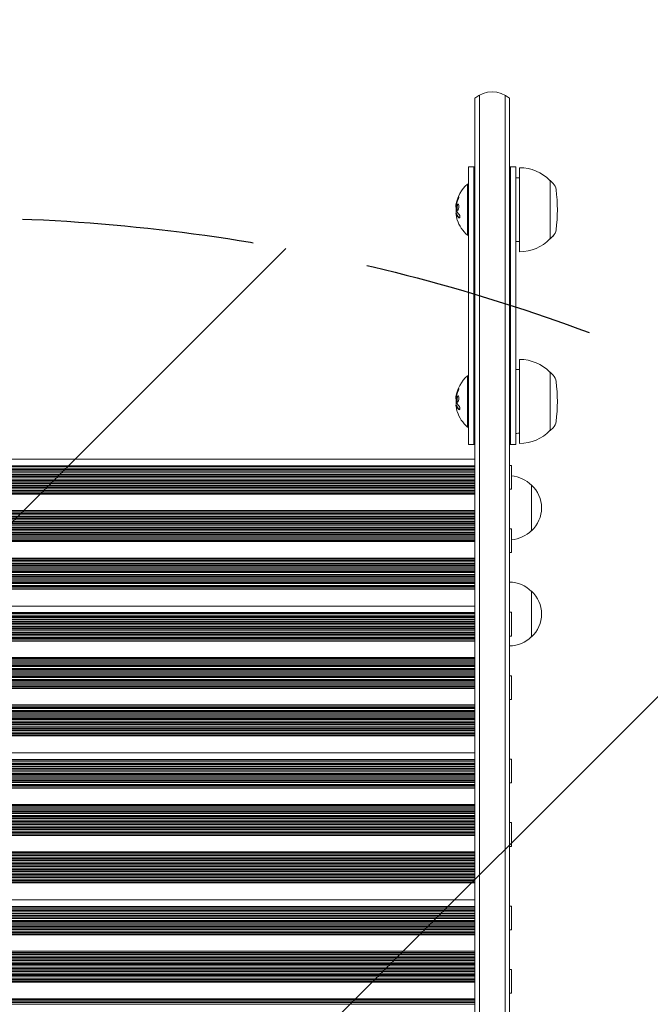
# Model space of a CAD drawing. Units: millimetres. Extents: x -2015 to 2016, y -5172 to 2737.
# Drawn here: x 38 to 383, y 549 to 1088 of the extents above; entities that cross this region are included whole.
import ezdxf

# ---------------------------------------------------------------- set-up
doc = ezdxf.new("R2010")
doc.units = ezdxf.units.MM
doc.header["$LTSCALE"] = 20
doc.linetypes.add('HIDDEN', pattern=[9.525, 6.35, -3.175])
for name, color, linetype in [('2d', 230, 'Continuous'), ('EN-Free_Space', 10, 'HIDDEN'), ('EN-Free_Space_Hatch', 10, 'HIDDEN'), ('EN-SafetyZone', 93, 'HIDDEN')]:
    doc.layers.add(name, color=color, linetype=linetype)

msp = doc.modelspace()

# ---------------------------------------------------------------- hatches: boundary and pattern name
at = {"layer": 'EN-Free_Space_Hatch'}
h = msp.add_hatch(dxfattribs=at)
h.set_pattern_fill('ANSI31', color=256, scale=100)
h.set_pattern_definition([(45, (-330, 0), (-224.506, 224.506), [])])
edge = h.paths.add_edge_path()
edge.add_line((-999.99, -3171.52), (-999.99, -20))
edge.add_arc((0.01, -20), 1000, 0, 180, ccw=False)
edge.add_line((1000.01, -20), (1000.01, -3171.52))
edge.add_arc((0.01, -3171.52), 1000, -180, 0, ccw=False)

# ---------------------------------------------------------------- linework, layer by layer
at = {"layer": '2d', "lineweight": 0}
for p, q in [((290.01, 1047.1), (290.01, 187.77)), ((304.01, 187.77), (304.01, 1047.1)), ((287.51, 1045.44), (287.51, 189.42)), ((306.51, 1045.44), (306.51, -298.74)), ((284.01, 1007.83), (287.51, 1007.83)), ((284.01, 855.83), (284.01, 1007.83)), ((287.01, 1007.83), (287.01, 855.83)), ((306.51, 1007.83), (310.01, 1007.83)), ((307.01, 855.83), (307.01, 1007.83)), ((310.01, 1007.83), (310.01, 855.83)), ((312.01, 1007.33), (312.01, 961.33)), ((283.51, 970.33), (283.51, 998.33)), ((284.01, 998.33), (283.51, 998.33)), ((328.53, 1000.33), (328.67, 1000.33)), ((330.26, 998.73), (328.67, 1000.33)), ((328.67, 1000.33), (328.67, 968.33)), ((277.15, 985.76), (277.26, 985.76)), ((277.21, 982.27), (277.41, 982.27)), ((284.01, 970.33), (283.51, 970.33)), ((328.53, 968.33), (328.67, 968.33)), ((330.26, 969.93), (328.67, 968.33)), ((312.01, 902.33), (312.01, 856.33)), ((328.53, 895.33), (328.67, 895.33)), ((330.26, 893.73), (328.67, 895.33)), ((328.67, 895.33), (328.67, 863.33)), ((283.51, 865.33), (283.51, 893.33)), ((284.01, 893.33), (283.51, 893.33)), ((277.15, 880.76), (277.26, 880.76)), ((277.21, 877.27), (277.41, 877.27)), ((284.01, 865.33), (283.51, 865.33)), ((328.53, 863.33), (328.67, 863.33)), ((330.26, 864.93), (328.67, 863.33)), ((287.51, 855.83), (284.01, 855.83)), ((306.51, 855.83), (310.01, 855.83)), ((-287.49, 847.74), (287.51, 847.74)), ((287.51, 844.15), (-287.49, 844.15)), ((-287.49, 843.69), (287.51, 843.69)), ((287.51, 842.77), (-287.49, 842.77)), ((287.51, 842.01), (-287.49, 842.01)), ((287.51, 841.81), (-287.49, 841.81)), ((-287.49, 841.21), (287.51, 841.21)), ((307.51, 844.29), (306.51, 844.29)), ((307.51, 844.29), (307.51, 831.29)), ((287.51, 840.32), (-287.49, 840.32)), ((287.51, 839.4), (-287.49, 839.4)), ((287.51, 838.93), (-287.49, 838.93)), ((-287.49, 838.25), (287.51, 838.25)), ((287.51, 837.46), (-287.49, 837.46)), ((287.51, 836.47), (-287.49, 836.47)), ((287.51, 835.88), (-287.49, 835.88)), ((-287.49, 835.18), (287.51, 835.18)), ((287.51, 834.48), (-287.49, 834.48)), ((287.51, 833.48), (-287.49, 833.48)), ((287.51, 832.89), (-287.49, 832.89)), ((-287.49, 832.19), (287.51, 832.19)), ((287.51, 831.49), (-287.49, 831.49)), ((287.51, 830.49), (-287.49, 830.49)), ((307.51, 831.29), (306.51, 831.29)), ((318.51, 808.56), (318.51, 833.56)), ((287.51, 829.9), (-287.49, 829.9)), ((-287.49, 829.19), (287.51, 829.19)), ((287.51, 828.5), (-287.49, 828.5)), ((287.51, 819.54), (-287.49, 819.54)), ((287.51, 818.93), (-287.49, 818.93)), ((-287.49, 818.22), (287.51, 818.22)), ((287.51, 817.54), (-287.49, 817.54)), ((287.51, 816.55), (-287.49, 816.55)), ((287.51, 815.93), (-287.49, 815.93)), ((-287.49, 815.23), (287.51, 815.23)), ((287.51, 814.55), (-287.49, 814.55)), ((287.51, 813.55), (-287.49, 813.55)), ((287.51, 812.93), (-287.49, 812.93)), ((-287.49, 812.22), (287.51, 812.22)), ((287.51, 811.55), (-287.49, 811.55)), ((287.51, 810.55), (-287.49, 810.55)), ((287.51, 809.93), (-287.49, 809.93)), ((-287.49, 809.22), (287.51, 809.22)), ((307.51, 809.55), (306.51, 809.55)), ((307.51, 809.55), (307.51, 796.55)), ((287.51, 808.56), (-287.49, 808.56)), ((287.51, 807.56), (-287.49, 807.56)), ((287.51, 806.92), (-287.49, 806.92)), ((-287.49, 806.22), (287.51, 806.22)), ((287.51, 805.56), (-287.49, 805.56)), ((287.51, 804.56), (-287.49, 804.56)), ((287.51, 803.92), (-287.49, 803.92)), ((-287.49, 803.22), (287.51, 803.22)), ((287.51, 802.56), (-287.49, 802.56)), ((287.51, 793.59), (-287.49, 793.59)), ((287.51, 792.93), (-287.49, 792.93)), ((307.51, 796.55), (306.51, 796.55)), ((-287.49, 792.23), (287.51, 792.23)), ((287.51, 791.59), (-287.49, 791.59)), ((287.51, 790.59), (-287.49, 790.59)), ((287.51, 789.93), (-287.49, 789.93)), ((-287.49, 789.23), (287.51, 789.23)), ((287.51, 788.59), (-287.49, 788.59)), ((287.51, 787.59), (-287.49, 787.59)), ((287.51, 786.93), (-287.49, 786.93)), ((-287.49, 786.22), (287.51, 786.22)), ((287.51, 785.59), (-287.49, 785.59)), ((287.51, 784.59), (-287.49, 784.59)), ((287.51, 783.92), (-287.49, 783.92)), ((-287.49, 783.22), (287.51, 783.22)), ((287.51, 782.6), (-287.49, 782.6)), ((287.51, 781.6), (-287.49, 781.6)), ((287.51, 780.92), (-287.49, 780.92)), ((-287.49, 780.22), (287.51, 780.22)), ((287.51, 779.6), (-287.49, 779.6)), ((287.51, 778.6), (-287.49, 778.6)), ((287.51, 777.93), (-287.49, 777.93)), ((-287.49, 777.22), (287.51, 777.22)), ((287.51, 776.61), (-287.49, 776.61)), ((318.51, 750.41), (318.51, 775.41)), ((-287.49, 767.3), (287.51, 767.3)), ((287.51, 763.71), (-287.49, 763.71)), ((-287.49, 763.25), (287.51, 763.25)), ((287.51, 762.34), (-287.49, 762.34)), ((287.51, 761.58), (-287.49, 761.58)), ((287.51, 761.37), (-287.49, 761.37)), ((-287.49, 760.77), (287.51, 760.77)), ((307.51, 763.86), (306.51, 763.86)), ((307.51, 763.86), (307.51, 750.86)), ((287.51, 759.88), (-287.49, 759.88)), ((287.51, 758.96), (-287.49, 758.96)), ((287.51, 758.5), (-287.49, 758.5)), ((-287.49, 757.81), (287.51, 757.81)), ((287.51, 757.02), (-287.49, 757.02)), ((287.51, 756.03), (-287.49, 756.03)), ((287.51, 755.45), (-287.49, 755.45)), ((-287.49, 754.74), (287.51, 754.74)), ((287.51, 754.04), (-287.49, 754.04)), ((287.51, 753.04), (-287.49, 753.04)), ((287.51, 752.46), (-287.49, 752.46)), ((-287.49, 751.75), (287.51, 751.75)), ((287.51, 751.05), (-287.49, 751.05)), ((287.51, 750.05), (-287.49, 750.05)), ((287.51, 749.46), (-287.49, 749.46)), ((307.51, 750.86), (306.51, 750.86)), ((-287.49, 748.76), (287.51, 748.76)), ((287.51, 748.06), (-287.49, 748.06)), ((287.51, 739.1), (-287.49, 739.1)), ((287.51, 738.49), (-287.49, 738.49)), ((-287.49, 737.79), (287.51, 737.79)), ((287.51, 737.11), (-287.49, 737.11)), ((287.51, 736.11), (-287.49, 736.11)), ((287.51, 735.49), (-287.49, 735.49)), ((-287.49, 734.79), (287.51, 734.79)), ((287.51, 734.11), (-287.49, 734.11)), ((287.51, 733.12), (-287.49, 733.12)), ((287.51, 732.49), (-287.49, 732.49)), ((-287.49, 731.79), (287.51, 731.79)), ((287.51, 731.12), (-287.49, 731.12)), ((287.51, 730.12), (-287.49, 730.12)), ((287.51, 729.49), (-287.49, 729.49)), ((-287.49, 728.78), (287.51, 728.78)), ((287.51, 728.12), (-287.49, 728.12)), ((307.51, 729.11), (306.51, 729.11)), ((307.51, 729.11), (307.51, 716.11)), ((287.51, 727.12), (-287.49, 727.12)), ((287.51, 726.49), (-287.49, 726.49)), ((-287.49, 725.78), (287.51, 725.78)), ((287.51, 725.12), (-287.49, 725.12)), ((287.51, 724.12), (-287.49, 724.12)), ((287.51, 723.48), (-287.49, 723.48)), ((-287.49, 722.78), (287.51, 722.78)), ((287.51, 722.12), (-287.49, 722.12)), ((287.51, 713.15), (-287.49, 713.15)), ((287.51, 712.49), (-287.49, 712.49)), ((-287.49, 711.79), (287.51, 711.79)), ((307.51, 716.11), (306.51, 716.11)), ((287.51, 711.15), (-287.49, 711.15)), ((287.51, 710.15), (-287.49, 710.15)), ((287.51, 709.49), (-287.49, 709.49)), ((-287.49, 708.79), (287.51, 708.79)), ((287.51, 708.16), (-287.49, 708.16)), ((287.51, 707.16), (-287.49, 707.16)), ((287.51, 706.49), (-287.49, 706.49)), ((-287.49, 705.78), (287.51, 705.78)), ((287.51, 705.16), (-287.49, 705.16)), ((287.51, 704.16), (-287.49, 704.16)), ((287.51, 703.49), (-287.49, 703.49)), ((-287.49, 702.78), (287.51, 702.78)), ((287.51, 702.16), (-287.49, 702.16)), ((287.51, 701.16), (-287.49, 701.16)), ((287.51, 700.48), (-287.49, 700.48)), ((-287.49, 699.78), (287.51, 699.78)), ((287.51, 699.17), (-287.49, 699.17)), ((287.51, 698.17), (-287.49, 698.17)), ((287.51, 697.49), (-287.49, 697.49)), ((-287.49, 696.78), (287.51, 696.78)), ((287.51, 696.17), (-287.49, 696.17)), ((-287.49, 686.86), (287.51, 686.86)), ((287.51, 683.27), (-287.49, 683.27)), ((-287.49, 682.81), (287.51, 682.81)), ((287.51, 681.9), (-287.49, 681.9)), ((287.51, 681.14), (-287.49, 681.14)), ((287.51, 680.93), (-287.49, 680.93)), ((-287.49, 680.33), (287.51, 680.33)), ((287.51, 679.44), (-287.49, 679.44)), ((307.51, 683.42), (306.51, 683.42)), ((307.51, 683.42), (307.51, 670.42)), ((287.51, 678.52), (-287.49, 678.52)), ((287.51, 678.06), (-287.49, 678.06)), ((-287.49, 677.38), (287.51, 677.38)), ((287.51, 676.59), (-287.49, 676.59)), ((287.51, 675.59), (-287.49, 675.59)), ((287.51, 675.01), (-287.49, 675.01)), ((-287.49, 674.31), (287.51, 674.31)), ((287.51, 673.6), (-287.49, 673.6)), ((287.51, 672.61), (-287.49, 672.61)), ((287.51, 672.02), (-287.49, 672.02)), ((-287.49, 671.31), (287.51, 671.31)), ((287.51, 670.61), (-287.49, 670.61)), ((287.51, 669.62), (-287.49, 669.62)), ((287.51, 669.02), (-287.49, 669.02)), ((307.51, 670.42), (306.51, 670.42)), ((-287.49, 668.32), (287.51, 668.32)), ((287.51, 667.62), (-287.49, 667.62)), ((287.51, 658.67), (-287.49, 658.67)), ((287.51, 658.05), (-287.49, 658.05)), ((-287.49, 657.35), (287.51, 657.35)), ((287.51, 656.67), (-287.49, 656.67)), ((287.51, 655.67), (-287.49, 655.67)), ((287.51, 655.05), (-287.49, 655.05)), ((-287.49, 654.35), (287.51, 654.35)), ((287.51, 653.68), (-287.49, 653.68)), ((287.51, 652.68), (-287.49, 652.68)), ((287.51, 652.06), (-287.49, 652.06)), ((-287.49, 651.35), (287.51, 651.35)), ((287.51, 650.68), (-287.49, 650.68)), ((287.51, 649.68), (-287.49, 649.68)), ((287.51, 649.05), (-287.49, 649.05)), ((-287.49, 648.35), (287.51, 648.35)), ((287.51, 647.68), (-287.49, 647.68)), ((307.51, 648.68), (306.51, 648.68)), ((307.51, 648.68), (307.51, 635.68)), ((287.51, 646.68), (-287.49, 646.68)), ((287.51, 646.05), (-287.49, 646.05)), ((-287.49, 645.34), (287.51, 645.34)), ((287.51, 644.68), (-287.49, 644.68)), ((287.51, 643.68), (-287.49, 643.68)), ((287.51, 643.04), (-287.49, 643.04)), ((-287.49, 642.34), (287.51, 642.34)), ((287.51, 641.69), (-287.49, 641.69)), ((287.51, 632.71), (-287.49, 632.71)), ((287.51, 632.06), (-287.49, 632.06)), ((-287.49, 631.35), (287.51, 631.35)), ((307.51, 635.68), (306.51, 635.68)), ((287.51, 630.72), (-287.49, 630.72)), ((287.51, 629.72), (-287.49, 629.72)), ((287.51, 629.06), (-287.49, 629.06)), ((-287.49, 628.35), (287.51, 628.35)), ((287.51, 627.72), (-287.49, 627.72)), ((287.51, 626.72), (-287.49, 626.72)), ((287.51, 626.05), (-287.49, 626.05)), ((-287.49, 625.35), (287.51, 625.35)), ((287.51, 624.72), (-287.49, 624.72)), ((287.51, 623.72), (-287.49, 623.72)), ((287.51, 623.05), (-287.49, 623.05)), ((-287.49, 622.34), (287.51, 622.34)), ((287.51, 621.72), (-287.49, 621.72)), ((287.51, 620.72), (-287.49, 620.72)), ((287.51, 620.05), (-287.49, 620.05)), ((-287.49, 619.35), (287.51, 619.35)), ((287.51, 618.73), (-287.49, 618.73)), ((287.51, 617.73), (-287.49, 617.73)), ((287.51, 617.05), (-287.49, 617.05)), ((-287.49, 616.34), (287.51, 616.34)), ((287.51, 615.73), (-287.49, 615.73)), ((-287.49, 606.43), (287.51, 606.43)), ((287.51, 602.84), (-287.49, 602.84)), ((-287.49, 602.37), (287.51, 602.37)), ((287.51, 601.46), (-287.49, 601.46)), ((287.51, 600.7), (-287.49, 600.7)), ((287.51, 600.49), (-287.49, 600.49)), ((-287.49, 599.89), (287.51, 599.89)), ((287.51, 599), (-287.49, 599)), ((307.51, 602.98), (306.51, 602.98)), ((307.51, 602.98), (307.51, 589.98)), ((287.51, 598.08), (-287.49, 598.08)), ((287.51, 597.62), (-287.49, 597.62)), ((-287.49, 596.94), (287.51, 596.94)), ((287.51, 596.15), (-287.49, 596.15)), ((287.51, 595.16), (-287.49, 595.16)), ((287.51, 594.57), (-287.49, 594.57)), ((-287.49, 593.87), (287.51, 593.87)), ((287.51, 593.16), (-287.49, 593.16)), ((287.51, 592.17), (-287.49, 592.17)), ((287.51, 591.58), (-287.49, 591.58)), ((-287.49, 590.88), (287.51, 590.88)), ((287.51, 590.18), (-287.49, 590.18)), ((287.51, 589.18), (-287.49, 589.18)), ((287.51, 588.59), (-287.49, 588.59)), ((-287.49, 587.88), (287.51, 587.88)), ((307.51, 589.98), (306.51, 589.98)), ((287.51, 587.19), (-287.49, 587.19)), ((287.51, 578.23), (-287.49, 578.23)), ((287.51, 577.62), (-287.49, 577.62)), ((-287.49, 576.91), (287.51, 576.91)), ((287.51, 576.23), (-287.49, 576.23)), ((287.51, 575.23), (-287.49, 575.23)), ((287.51, 574.62), (-287.49, 574.62)), ((-287.49, 573.91), (287.51, 573.91)), ((287.51, 573.24), (-287.49, 573.24)), ((287.51, 572.24), (-287.49, 572.24)), ((287.51, 571.62), (-287.49, 571.62)), ((-287.49, 570.91), (287.51, 570.91)), ((287.51, 570.24), (-287.49, 570.24)), ((287.51, 569.24), (-287.49, 569.24)), ((287.51, 568.61), (-287.49, 568.61)), ((-287.49, 567.91), (287.51, 567.91)), ((287.51, 567.24), (-287.49, 567.24)), ((287.51, 566.24), (-287.49, 566.24)), ((307.51, 568.24), (306.51, 568.24)), ((307.51, 568.24), (307.51, 555.24)), ((287.51, 565.61), (-287.49, 565.61)), ((-287.49, 564.9), (287.51, 564.9)), ((287.51, 564.24), (-287.49, 564.24)), ((287.51, 563.24), (-287.49, 563.24)), ((287.51, 562.61), (-287.49, 562.61)), ((-287.49, 561.9), (287.51, 561.9)), ((287.51, 561.25), (-287.49, 561.25)), ((287.51, 552.27), (-287.49, 552.27)), ((287.51, 551.62), (-287.49, 551.62)), ((-287.49, 550.92), (287.51, 550.92)), ((287.51, 550.28), (-287.49, 550.28)), ((307.51, 555.24), (306.51, 555.24)), ((287.51, 549.28), (-287.49, 549.28))]:
    msp.add_line(p, q, dxfattribs=at)
for centre, radius, start, end in [((297.01, 1033.84), 15, 50.7035, 129.2965), ((312.01, 984.33), 23, 44.0792, 90), ((295.33, 984.33), 18.33, 130.1905, 172.3166), ((309.81, 984.83), 17, 82.5975, 89.3587), ((326, 994.51), 6, 7.5952, 44.7661), ((249.67, 984.33), 83, 352.4048, 7.5952), ((295.53, 984.33), 18.33, 173.0489, 186.4659), ((295.33, 984.33), 18.33, 197.7215, 229.8095), ((326, 974.15), 6, 315.2339, 352.4048), ((309.81, 983.83), 17, 270.6413, 277.4025), ((312.01, 984.33), 23, 270, 315.9208), ((312.01, 879.33), 23, 44.0792, 90), ((309.81, 879.83), 17, 82.5975, 89.3587), ((295.33, 879.33), 18.33, 130.1905, 172.3166), ((326, 889.51), 6, 7.5952, 44.7661), ((249.67, 879.33), 83, 352.4048, 7.5952), ((295.53, 879.33), 18.33, 173.0489, 186.4659), ((295.33, 879.33), 18.33, 197.7215, 229.8095), ((326, 869.15), 6, 315.2339, 352.4048), ((312.01, 879.33), 23, 270, 315.9208), ((309.81, 878.83), 17, 270.6413, 277.4025), ((306.31, 821.56), 17, 44.1865, 85.9851), ((306.98, 821.06), 17, 312.6679, 47.3321), ((306.31, 820.56), 17, 274.0149, 315.8135), ((306.31, 763.41), 17, 44.1865, 89.3587), ((306.98, 762.91), 17, 312.6679, 47.3321), ((306.31, 762.41), 17, 270.6413, 315.8135)]:
    msp.add_arc(centre, radius, start, end, dxfattribs=at)
for centre, major_axis, ratio, start_param, end_param in [((295.33, 983.79), (-18.27, 0), 0.928039, 5.912402, 6.081852), ((295.33, 984.19), (-18.31, 0), 0.987688, 0.202338, 0.305725), ((295.33, 878.79), (-18.27, 0), 0.928039, 5.912402, 6.081852), ((295.33, 879.19), (-18.31, 0), 0.987688, 0.202338, 0.305725)]:
    msp.add_ellipse(centre, major_axis=major_axis, ratio=ratio, start_param=start_param, end_param=end_param, dxfattribs=at)
for points in [[(277.17, 986.76), (277.16, 986.73), (277.16, 986.69), (277.15, 986.66)], [(277.28, 987.49), (277.24, 987.23), (277.2, 986.99), (277.17, 986.76)], [(278.27, 990.77), (277.82, 989.71), (277.49, 988.61), (277.28, 987.49)], [(277.39, 986.95), (277.4, 987.03), (277.42, 987.1), (277.43, 987.18)], [(277.15, 986.66), (277.08, 986.1), (277.08, 985.76), (277.15, 985.76)], [(277.4, 980.56), (277.29, 981.1), (277.21, 981.6), (277.19, 981.98)], [(277.28, 982.14), (277.56, 981.38), (278.05, 980.64), (278.76, 979.95)], [(277.46, 983.83), (277.33, 984.75), (277.29, 985.67), (277.34, 986.59)], [(278.8, 981.9), (278.22, 982.47), (277.78, 983.08), (277.49, 983.7)], [(277.51, 982.07), (277.51, 982.07), (277.51, 982.07), (277.51, 982.07)], [(278.96, 979.95), (279.01, 979.9), (279.06, 979.87), (279.1, 979.84)], [(278.27, 885.77), (277.82, 884.71), (277.49, 883.61), (277.28, 882.49)], [(277.15, 881.66), (277.08, 881.1), (277.08, 880.76), (277.15, 880.76)], [(277.17, 881.76), (277.16, 881.73), (277.16, 881.69), (277.15, 881.66)], [(277.28, 882.49), (277.24, 882.23), (277.2, 881.99), (277.17, 881.76)], [(277.46, 878.83), (277.33, 879.75), (277.29, 880.67), (277.34, 881.59)], [(277.39, 881.95), (277.4, 882.03), (277.42, 882.1), (277.43, 882.18)], [(277.4, 875.56), (277.29, 876.1), (277.21, 876.6), (277.19, 876.98)], [(277.28, 877.14), (277.56, 876.38), (278.05, 875.64), (278.76, 874.95)], [(278.8, 876.9), (278.22, 877.47), (277.78, 878.08), (277.49, 878.7)], [(277.51, 877.07), (277.51, 877.07), (277.51, 877.07), (277.51, 877.07)], [(278.96, 874.95), (279.01, 874.9), (279.06, 874.87), (279.1, 874.84)]]:
    msp.add_open_spline(points, degree=3, dxfattribs=at)
for points, knots in [([(277.34, 986.59), (277.34, 986.64), (277.35, 986.7), (277.36, 986.75), (277.36, 986.8), (277.37, 986.86), (277.38, 986.91), (277.38, 986.92), (277.38, 986.94), (277.39, 986.95)], [0, 0, 0, 0, 0.444984, 0.444984, 0.444984, 0.890124, 0.890124, 0.890124, 1, 1, 1, 1]), ([(277.48, 987.49), (277.47, 987.42), (277.46, 987.36), (277.44, 987.24), (277.43, 987.17), (277.42, 987.11), (277.42, 987.11), (277.42, 987.11)], [0, 0, 0, 0, 0.2166442, 0.2166442, 0.4332885, 0.4332885, 0.4445146, 0.4445146, 0.4445146, 0.4445146]), ([(278.47, 990.77), (278.41, 990.63), (278.35, 990.49), (278.27, 990.29), (278.23, 990.19), (278.19, 990.08), (278.18, 990.03), (278.16, 990), (278.16, 989.99), (278.13, 989.9), (278.09, 989.8), (278.05, 989.68), (278.03, 989.63), (278.02, 989.6), (278.02, 989.58), (277.99, 989.49), (277.96, 989.39), (277.92, 989.27), (277.9, 989.22), (277.89, 989.19), (277.89, 989.17), (277.86, 989.08), (277.83, 988.98), (277.8, 988.86), (277.79, 988.81), (277.78, 988.77), (277.77, 988.76), (277.75, 988.67), (277.72, 988.56), (277.69, 988.44), (277.68, 988.39), (277.67, 988.36), (277.67, 988.34), (277.64, 988.25), (277.62, 988.14), (277.59, 988.02), (277.58, 987.97), (277.57, 987.94), (277.57, 987.92), (277.57, 987.92), (277.54, 987.76), (277.51, 987.62), (277.48, 987.49)], [0, 0, 0, 0, 0.125, 0.125, 0.1875, 0.21875, 0.234375, 0.234375, 0.25, 0.25, 0.3125, 0.34375, 0.359375, 0.359375, 0.375, 0.375, 0.4375, 0.46875, 0.484375, 0.484375, 0.5, 0.5, 0.5625, 0.59375, 0.609375, 0.609375, 0.625, 0.625, 0.6875, 0.71875, 0.734375, 0.734375, 0.75, 0.75, 0.8125, 0.84375, 0.859375, 0.867187, 0.867187, 0.875, 0.875, 1, 1, 1, 1]), ([(278.68, 986.76), (278.6, 987.11), (278.47, 987.32), (278.18, 987.4), (278.01, 987.27), (277.74, 986.73), (277.63, 986.31), (277.52, 985.4), (277.54, 984.92), (277.61, 984.58)], [0, 0, 0, 0, 0.125, 0.125, 0.25, 0.25, 0.375, 0.375, 0.5, 0.5, 0.5, 0.5]), ([(277.61, 984.58), (277.68, 984.23), (277.81, 984.01), (278.1, 983.94), (278.26, 984.07), (278.54, 984.61), (278.66, 985.03), (278.77, 985.94), (278.76, 986.41), (278.68, 986.76)], [0.5, 0.5, 0.5, 0.5, 0.625, 0.625, 0.75, 0.75, 0.875, 0.875, 1, 1, 1, 1]), ([(278.37, 987.34), (278.34, 987.33), (278.32, 987.32), (278.28, 987.28), (278.26, 987.26), (278.22, 987.22), (278.2, 987.2), (278.14, 987.12), (278.11, 987.07), (278.04, 986.93), (278.01, 986.86), (277.95, 986.68), (277.92, 986.59), (277.87, 986.4), (277.84, 986.3), (277.8, 986.08), (277.79, 985.97), (277.75, 985.63), (277.74, 985.4), (277.75, 985.07), (277.75, 984.96), (277.78, 984.76), (277.79, 984.66), (277.81, 984.58)], [0.1674411, 0.1674411, 0.1674411, 0.1674411, 0.1875, 0.1875, 0.203125, 0.203125, 0.21875, 0.21875, 0.25, 0.25, 0.28125, 0.28125, 0.3125, 0.3125, 0.34375, 0.34375, 0.375, 0.375, 0.4375, 0.4375, 0.46875, 0.46875, 0.5, 0.5, 0.5, 0.5]), ([(278.31, 989.93), (278.36, 990.05), (278.41, 990.18), (278.46, 990.32), (278.5, 990.45), (278.55, 990.58), (278.59, 990.71), (278.62, 990.84), (278.66, 990.95), (278.68, 991.06), (278.7, 991.15), (278.71, 991.24), (278.72, 991.3), (278.72, 991.36), (278.72, 991.4), (278.71, 991.43), (278.7, 991.45), (278.68, 991.46), (278.66, 991.45), (278.64, 991.44), (278.61, 991.41), (278.57, 991.37), (278.54, 991.32), (278.5, 991.25), (278.45, 991.17), (278.41, 991.09), (278.36, 990.98), (278.31, 990.87), (278.29, 990.84), (278.28, 990.81), (278.27, 990.77)], [0, 0, 0, 0, 0.117688, 0.117688, 0.117688, 0.23572, 0.23572, 0.23572, 0.348983, 0.348983, 0.348983, 0.453941, 0.453941, 0.453941, 0.55245, 0.55245, 0.55245, 0.649106, 0.649106, 0.649106, 0.748614, 0.748614, 0.748614, 0.85433, 0.85433, 0.85433, 0.967387, 0.967387, 0.967387, 1, 1, 1, 1]), ([(278.72, 991.28), (278.69, 991.24), (278.66, 991.18), (278.58, 991.02), (278.52, 990.9), (278.47, 990.77)], [0.8010076, 0.8010076, 0.8010076, 0.8010076, 0.875, 0.875, 1, 1, 1, 1]), ([(277.19, 981.98), (277.18, 982.06), (277.18, 982.13), (277.18, 982.18), (277.18, 982.22), (277.19, 982.25), (277.2, 982.26), (277.21, 982.27), (277.22, 982.26), (277.24, 982.23), (277.25, 982.21), (277.27, 982.18), (277.28, 982.14)], [0, 0, 0, 0, 0.26951, 0.26951, 0.26951, 0.539189, 0.539189, 0.539189, 0.809594, 0.809594, 0.809594, 1, 1, 1, 1]), ([(277.29, 982.59), (277.29, 982.57), (277.29, 982.55), (277.29, 982.53), (277.29, 982.45), (277.29, 982.36), (277.29, 982.27)], [0.4743292, 0.4743292, 0.4743292, 0.4743292, 0.5190116, 0.5190116, 0.5190116, 0.7114501, 0.7114501, 0.7114501, 0.7114501]), ([(277.41, 982.27), (277.42, 982.27), (277.42, 982.26), (277.44, 982.24), (277.44, 982.23), (277.46, 982.19), (277.47, 982.17), (277.48, 982.14)], [0.6050512, 0.6050512, 0.6050512, 0.6050512, 0.75, 0.75, 0.875, 0.875, 1, 1, 1, 1]), ([(277.49, 983.7), (277.48, 983.72), (277.48, 983.74), (277.47, 983.76), (277.47, 983.78), (277.46, 983.81), (277.46, 983.83)], [0, 0, 0, 0, 0.541586, 0.541586, 0.541586, 1, 1, 1, 1]), ([(277.48, 982.14), (277.49, 982.12), (277.5, 982.09), (277.51, 982.05), (277.52, 982.03), (277.53, 982.01), (277.54, 981.98), (277.56, 981.95), (277.57, 981.9), (277.58, 981.89), (277.59, 981.87), (277.59, 981.87), (277.61, 981.82), (277.63, 981.77), (277.67, 981.7), (277.68, 981.67), (277.71, 981.62), (277.71, 981.6), (277.72, 981.59), (277.72, 981.58), (277.75, 981.53), (277.77, 981.49), (277.81, 981.42), (277.83, 981.38), (277.86, 981.34), (277.87, 981.32), (277.88, 981.31), (277.88, 981.3), (277.91, 981.25), (277.95, 981.19), (278, 981.11), (278.03, 981.06), (278.04, 981.05), (278.05, 981.03), (278.06, 981.03), (278.09, 980.98), (278.14, 980.91), (278.19, 980.83), (278.22, 980.79), (278.24, 980.77), (278.25, 980.76), (278.25, 980.75), (278.29, 980.7), (278.34, 980.64), (278.4, 980.56), (278.44, 980.52), (278.45, 980.5), (278.46, 980.49), (278.47, 980.48), (278.51, 980.43), (278.57, 980.37), (278.64, 980.29), (278.67, 980.25), (278.69, 980.23), (278.7, 980.22), (278.79, 980.12), (278.87, 980.04), (278.96, 979.95)], [0, 0, 0, 0, 0.03125, 0.046875, 0.046875, 0.0625, 0.0625, 0.09375, 0.109375, 0.117187, 0.117187, 0.125, 0.125, 0.1875, 0.1875, 0.21875, 0.234375, 0.242187, 0.242187, 0.25, 0.25, 0.3125, 0.3125, 0.34375, 0.359375, 0.367187, 0.367187, 0.375, 0.375, 0.4375, 0.46875, 0.484375, 0.492187, 0.492187, 0.5, 0.5, 0.5625, 0.59375, 0.609375, 0.617187, 0.617187, 0.625, 0.625, 0.6875, 0.71875, 0.734375, 0.742187, 0.742187, 0.75, 0.75, 0.8125, 0.84375, 0.859375, 0.859375, 0.875, 0.875, 1, 1, 1, 1]), ([(277.81, 984.58), (277.83, 984.49), (277.85, 984.41), (277.9, 984.27), (277.92, 984.21), (277.98, 984.11), (278.01, 984.07), (278.06, 984.02), (278.08, 984.01), (278.1, 984), (278.1, 984), (278.11, 983.99)], [0.5, 0.5, 0.5, 0.5, 0.53125, 0.53125, 0.5625, 0.5625, 0.59375, 0.59375, 0.609375, 0.609375, 0.6115319, 0.6115319, 0.6115319, 0.6115319]), ([(278.76, 979.95), (278.83, 979.88), (278.89, 979.84), (278.95, 979.83), (279.01, 979.81), (279.07, 979.82), (279.12, 979.86), (279.17, 979.89), (279.22, 979.95), (279.25, 980.04), (279.27, 980.11), (279.29, 980.2), (279.3, 980.31), (279.31, 980.4), (279.31, 980.51), (279.3, 980.62), (279.29, 980.73), (279.27, 980.84), (279.25, 980.95), (279.22, 981.06), (279.19, 981.17), (279.15, 981.28), (279.11, 981.39), (279.07, 981.49), (279.02, 981.59), (278.96, 981.69), (278.91, 981.77), (278.85, 981.84), (278.83, 981.86), (278.82, 981.88), (278.8, 981.9)], [0, 0, 0, 0, 0.123267, 0.123267, 0.123267, 0.246944, 0.246944, 0.246944, 0.364412, 0.364412, 0.364412, 0.469764, 0.469764, 0.469764, 0.565076, 0.565076, 0.565076, 0.656937, 0.656937, 0.656937, 0.751946, 0.751946, 0.751946, 0.854928, 0.854928, 0.854928, 0.968152, 0.968152, 0.968152, 1, 1, 1, 1]), ([(278.47, 885.77), (278.41, 885.63), (278.35, 885.49), (278.27, 885.29), (278.23, 885.19), (278.19, 885.08), (278.18, 885.03), (278.16, 885), (278.16, 884.99), (278.13, 884.9), (278.09, 884.8), (278.05, 884.68), (278.03, 884.63), (278.02, 884.6), (278.02, 884.58), (277.99, 884.49), (277.96, 884.39), (277.92, 884.27), (277.9, 884.22), (277.89, 884.19), (277.89, 884.17), (277.86, 884.08), (277.83, 883.98), (277.8, 883.86), (277.79, 883.81), (277.78, 883.77), (277.77, 883.76), (277.75, 883.67), (277.72, 883.56), (277.69, 883.44), (277.68, 883.39), (277.67, 883.36), (277.67, 883.34), (277.64, 883.25), (277.62, 883.14), (277.59, 883.02), (277.58, 882.97), (277.57, 882.94), (277.57, 882.92), (277.57, 882.92), (277.54, 882.76), (277.51, 882.62), (277.48, 882.49)], [0, 0, 0, 0, 0.125, 0.125, 0.1875, 0.21875, 0.234375, 0.234375, 0.25, 0.25, 0.3125, 0.34375, 0.359375, 0.359375, 0.375, 0.375, 0.4375, 0.46875, 0.484375, 0.484375, 0.5, 0.5, 0.5625, 0.59375, 0.609375, 0.609375, 0.625, 0.625, 0.6875, 0.71875, 0.734375, 0.734375, 0.75, 0.75, 0.8125, 0.84375, 0.859375, 0.867187, 0.867187, 0.875, 0.875, 1, 1, 1, 1]), ([(278.31, 884.93), (278.36, 885.05), (278.41, 885.18), (278.46, 885.32), (278.5, 885.45), (278.55, 885.58), (278.59, 885.71), (278.62, 885.84), (278.66, 885.95), (278.68, 886.06), (278.7, 886.15), (278.71, 886.24), (278.72, 886.3), (278.72, 886.36), (278.72, 886.4), (278.71, 886.43), (278.7, 886.45), (278.68, 886.46), (278.66, 886.45), (278.64, 886.44), (278.61, 886.41), (278.57, 886.37), (278.54, 886.32), (278.5, 886.25), (278.45, 886.17), (278.41, 886.09), (278.36, 885.98), (278.31, 885.87), (278.29, 885.84), (278.28, 885.81), (278.27, 885.77)], [0, 0, 0, 0, 0.117688, 0.117688, 0.117688, 0.23572, 0.23572, 0.23572, 0.348983, 0.348983, 0.348983, 0.453941, 0.453941, 0.453941, 0.55245, 0.55245, 0.55245, 0.649106, 0.649106, 0.649106, 0.748614, 0.748614, 0.748614, 0.85433, 0.85433, 0.85433, 0.967387, 0.967387, 0.967387, 1, 1, 1, 1]), ([(278.72, 886.28), (278.69, 886.24), (278.66, 886.18), (278.58, 886.02), (278.52, 885.9), (278.47, 885.77)], [0.8010076, 0.8010076, 0.8010076, 0.8010076, 0.875, 0.875, 1, 1, 1, 1]), ([(277.34, 881.59), (277.34, 881.64), (277.35, 881.7), (277.36, 881.75), (277.36, 881.8), (277.37, 881.86), (277.38, 881.91), (277.38, 881.92), (277.38, 881.94), (277.39, 881.95)], [0, 0, 0, 0, 0.444984, 0.444984, 0.444984, 0.890124, 0.890124, 0.890124, 1, 1, 1, 1]), ([(277.48, 882.49), (277.47, 882.42), (277.46, 882.36), (277.44, 882.24), (277.43, 882.17), (277.42, 882.11), (277.42, 882.11), (277.42, 882.11)], [0, 0, 0, 0, 0.2166442, 0.2166442, 0.4332885, 0.4332885, 0.4445146, 0.4445146, 0.4445146, 0.4445146]), ([(278.68, 881.76), (278.6, 882.11), (278.47, 882.32), (278.18, 882.4), (278.01, 882.27), (277.74, 881.73), (277.63, 881.31), (277.52, 880.4), (277.54, 879.92), (277.61, 879.58)], [0, 0, 0, 0, 0.125, 0.125, 0.25, 0.25, 0.375, 0.375, 0.5, 0.5, 0.5, 0.5]), ([(277.61, 879.58), (277.68, 879.23), (277.81, 879.01), (278.1, 878.94), (278.26, 879.07), (278.54, 879.61), (278.66, 880.03), (278.77, 880.94), (278.76, 881.41), (278.68, 881.76)], [0.5, 0.5, 0.5, 0.5, 0.625, 0.625, 0.75, 0.75, 0.875, 0.875, 1, 1, 1, 1]), ([(278.37, 882.34), (278.34, 882.33), (278.32, 882.32), (278.28, 882.28), (278.26, 882.26), (278.22, 882.22), (278.2, 882.2), (278.14, 882.12), (278.11, 882.07), (278.04, 881.93), (278.01, 881.86), (277.95, 881.68), (277.92, 881.59), (277.87, 881.4), (277.84, 881.3), (277.8, 881.08), (277.79, 880.97), (277.75, 880.63), (277.74, 880.4), (277.75, 880.07), (277.75, 879.96), (277.78, 879.76), (277.79, 879.66), (277.81, 879.58)], [0.1674411, 0.1674411, 0.1674411, 0.1674411, 0.1875, 0.1875, 0.203125, 0.203125, 0.21875, 0.21875, 0.25, 0.25, 0.28125, 0.28125, 0.3125, 0.3125, 0.34375, 0.34375, 0.375, 0.375, 0.4375, 0.4375, 0.46875, 0.46875, 0.5, 0.5, 0.5, 0.5]), ([(277.81, 879.58), (277.83, 879.49), (277.85, 879.41), (277.9, 879.27), (277.92, 879.21), (277.98, 879.11), (278.01, 879.07), (278.06, 879.02), (278.08, 879.01), (278.1, 879), (278.1, 879), (278.11, 878.99)], [0.5, 0.5, 0.5, 0.5, 0.53125, 0.53125, 0.5625, 0.5625, 0.59375, 0.59375, 0.609375, 0.609375, 0.6115319, 0.6115319, 0.6115319, 0.6115319]), ([(277.19, 876.98), (277.18, 877.06), (277.18, 877.13), (277.18, 877.18), (277.18, 877.22), (277.19, 877.25), (277.2, 877.26), (277.21, 877.27), (277.22, 877.26), (277.24, 877.23), (277.25, 877.21), (277.27, 877.18), (277.28, 877.14)], [0, 0, 0, 0, 0.26951, 0.26951, 0.26951, 0.539189, 0.539189, 0.539189, 0.809594, 0.809594, 0.809594, 1, 1, 1, 1]), ([(277.29, 877.59), (277.29, 877.57), (277.29, 877.55), (277.29, 877.53), (277.29, 877.45), (277.29, 877.36), (277.29, 877.27)], [0.4743292, 0.4743292, 0.4743292, 0.4743292, 0.5190116, 0.5190116, 0.5190116, 0.7114501, 0.7114501, 0.7114501, 0.7114501]), ([(277.41, 877.27), (277.42, 877.27), (277.42, 877.26), (277.44, 877.24), (277.44, 877.23), (277.46, 877.19), (277.47, 877.17), (277.48, 877.14)], [0.6050512, 0.6050512, 0.6050512, 0.6050512, 0.75, 0.75, 0.875, 0.875, 1, 1, 1, 1]), ([(277.49, 878.7), (277.48, 878.72), (277.48, 878.74), (277.47, 878.76), (277.47, 878.78), (277.46, 878.81), (277.46, 878.83)], [0, 0, 0, 0, 0.541586, 0.541586, 0.541586, 1, 1, 1, 1]), ([(277.48, 877.14), (277.49, 877.12), (277.5, 877.09), (277.51, 877.05), (277.52, 877.03), (277.53, 877.01), (277.54, 876.98), (277.56, 876.95), (277.57, 876.9), (277.58, 876.89), (277.59, 876.87), (277.59, 876.87), (277.61, 876.82), (277.63, 876.77), (277.67, 876.7), (277.68, 876.67), (277.71, 876.62), (277.71, 876.6), (277.72, 876.59), (277.72, 876.58), (277.75, 876.53), (277.77, 876.49), (277.81, 876.42), (277.83, 876.38), (277.86, 876.34), (277.87, 876.32), (277.88, 876.31), (277.88, 876.3), (277.91, 876.25), (277.95, 876.19), (278, 876.11), (278.03, 876.06), (278.04, 876.05), (278.05, 876.03), (278.06, 876.03), (278.09, 875.98), (278.14, 875.91), (278.19, 875.83), (278.22, 875.79), (278.24, 875.77), (278.25, 875.76), (278.25, 875.75), (278.29, 875.7), (278.34, 875.64), (278.4, 875.56), (278.44, 875.52), (278.45, 875.5), (278.46, 875.49), (278.47, 875.48), (278.51, 875.43), (278.57, 875.37), (278.64, 875.29), (278.67, 875.25), (278.69, 875.23), (278.7, 875.22), (278.79, 875.12), (278.87, 875.04), (278.96, 874.95)], [0, 0, 0, 0, 0.03125, 0.046875, 0.046875, 0.0625, 0.0625, 0.09375, 0.109375, 0.117187, 0.117187, 0.125, 0.125, 0.1875, 0.1875, 0.21875, 0.234375, 0.242187, 0.242187, 0.25, 0.25, 0.3125, 0.3125, 0.34375, 0.359375, 0.367187, 0.367187, 0.375, 0.375, 0.4375, 0.46875, 0.484375, 0.492187, 0.492187, 0.5, 0.5, 0.5625, 0.59375, 0.609375, 0.617187, 0.617187, 0.625, 0.625, 0.6875, 0.71875, 0.734375, 0.742187, 0.742187, 0.75, 0.75, 0.8125, 0.84375, 0.859375, 0.859375, 0.875, 0.875, 1, 1, 1, 1]), ([(278.76, 874.95), (278.83, 874.88), (278.89, 874.84), (278.95, 874.83), (279.01, 874.81), (279.07, 874.82), (279.12, 874.86), (279.17, 874.89), (279.22, 874.95), (279.25, 875.04), (279.27, 875.11), (279.29, 875.2), (279.3, 875.31), (279.31, 875.4), (279.31, 875.51), (279.3, 875.62), (279.29, 875.73), (279.27, 875.84), (279.25, 875.95), (279.22, 876.06), (279.19, 876.17), (279.15, 876.28), (279.11, 876.39), (279.07, 876.49), (279.02, 876.59), (278.96, 876.69), (278.91, 876.77), (278.85, 876.84), (278.83, 876.86), (278.82, 876.88), (278.8, 876.9)], [0, 0, 0, 0, 0.123267, 0.123267, 0.123267, 0.246944, 0.246944, 0.246944, 0.364412, 0.364412, 0.364412, 0.469764, 0.469764, 0.469764, 0.565076, 0.565076, 0.565076, 0.656937, 0.656937, 0.656937, 0.751946, 0.751946, 0.751946, 0.854928, 0.854928, 0.854928, 0.968152, 0.968152, 0.968152, 1, 1, 1, 1])]:
    msp.add_open_spline(points, degree=3, knots=knots, dxfattribs=at)
at = {"layer": 'EN-Free_Space', "flags": 128}
msp.add_lwpolyline([(-999.99, -3171.52), (-999.99, -20, -1), (1000.01, -20), (1000.01, -3171.52, -1)], format="xyb", close=True, dxfattribs=at)
at = {"layer": 'EN-SafetyZone', "flags": 128}
msp.add_lwpolyline([(-1940.84, -2000), (-1940.84, -496.73, -0.074721), (-2015.49, 0), (-2015.49, 1028.1, -0.46807), (0.01, 2709.39, -0.46807), (2015.51, 1028.1), (2015.51, 0, -0.074721), (1940.86, -496.73), (1940.86, -2000, -0.238792), (1250.86, -3362.39), (1250.86, -4171.52, -0.414214), (250.86, -5171.52), (-250.84, -5171.52, -0.414214), (-1250.84, -4171.52), (-1250.84, -3362.39, -0.238792)], format="xyb", close=True, dxfattribs=at)

doc.saveas('drawing.dxf')
